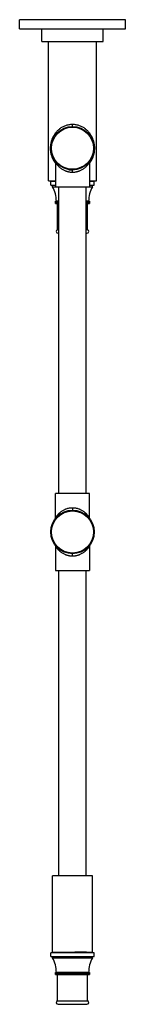
# Model space of a CAD drawing. Units: inches. Extents: x 9.6 to 12.5, y -6.1 to 21.
import ezdxf

# ---------------------------------------------------------------- set-up
doc = ezdxf.new("R2010")
doc.units = ezdxf.units.IN
doc.header["$LTSCALE"] = 1.21
doc.header["$MEASUREMENT"] = 0
doc.layers.get('0').update_dxf_attribs({"linetype": 'CONTINUOUS'})

msp = doc.modelspace()

# ---------------------------------------------------------------- linework, layer by layer
at = {"color": 7, "linetype": 'CONTINUOUS'}
for p, q in [((9.587, 20.792), (9.587, 21.042)), ((12.507, 21.042), (9.587, 21.042)), ((12.507, 20.792), (12.507, 21.042)), ((9.587, 20.792), (12.507, 20.792)), ((10.197, 20.442), (10.197, 20.792)), ((11.897, 20.442), (11.897, 20.792)), ((10.197, 20.442), (11.897, 20.442)), ((10.385, 16.602), (10.385, 20.442)), ((11.71, 16.602), (11.71, 20.442)), ((10.577, 17.109), (10.577, 16.442)), ((11.517, 17.109), (11.517, 16.442)), ((10.385, 16.602), (10.577, 16.602)), ((10.452, 16.482), (10.452, 16.582)), ((10.577, 16.582), (10.452, 16.582)), ((10.575, 16.598), (10.575, 16.603)), ((10.575, 16.598), (10.575, 16.598)), ((10.575, 16.598), (10.577, 16.596)), ((10.576, 16.598), (10.575, 16.598)), ((10.575, 16.598), (10.575, 16.598)), ((11.517, 16.602), (11.71, 16.602)), ((11.642, 16.582), (11.517, 16.582)), ((11.642, 16.482), (11.642, 16.582)), ((10.452, 16.482), (10.577, 16.482)), ((10.497, 16.442), (10.497, 16.482)), ((10.497, 16.442), (11.597, 16.442)), ((10.672, 7.992), (10.672, 16.442)), ((11.422, 7.992), (11.422, 16.442)), ((11.517, 16.482), (11.642, 16.482)), ((11.597, 16.442), (11.597, 16.482)), ((10.578, 15.982), (10.578, 16.042)), ((10.578, 16.042), (10.578, 15.982)), ((10.671, 16.042), (10.578, 16.042)), ((10.581, 15.982), (10.581, 16.042)), ((10.582, 16.042), (10.582, 15.982)), ((10.587, 15.982), (10.587, 16.042)), ((10.59, 16.042), (10.59, 15.982)), ((10.597, 15.982), (10.597, 16.042)), ((10.601, 16.042), (10.601, 15.982)), ((10.611, 15.982), (10.611, 16.042)), ((10.615, 16.042), (10.615, 15.982)), ((10.628, 15.982), (10.628, 16.042)), ((10.633, 16.042), (10.633, 15.982)), ((10.648, 15.982), (10.648, 16.042)), ((10.654, 16.042), (10.654, 15.982)), ((10.671, 15.982), (10.671, 16.042)), ((11.424, 16.042), (11.424, 15.982)), ((11.517, 16.042), (11.424, 16.042)), ((11.441, 15.982), (11.441, 16.042)), ((11.447, 16.042), (11.447, 15.982)), ((11.462, 15.982), (11.462, 16.042)), ((11.467, 16.042), (11.467, 15.982)), ((11.479, 15.982), (11.479, 16.042)), ((11.484, 16.042), (11.484, 15.982)), ((11.494, 15.982), (11.494, 16.042)), ((11.497, 16.042), (11.497, 15.982)), ((11.505, 15.982), (11.505, 16.042)), ((11.507, 16.042), (11.507, 15.982)), ((11.513, 15.982), (11.513, 16.042)), ((11.514, 16.042), (11.514, 15.982)), ((11.517, 15.982), (11.517, 16.042)), ((11.517, 16.042), (11.517, 15.982)), ((10.578, 15.982), (10.671, 15.982)), ((10.632, 15.26), (10.632, 15.982)), ((11.424, 15.982), (11.517, 15.982)), ((11.463, 15.26), (11.463, 15.982)), ((10.632, 15.26), (10.672, 15.26)), ((11.422, 15.26), (11.463, 15.26)), ((10.647, 15.162), (10.672, 15.162)), ((11.422, 15.162), (11.447, 15.162)), ((10.577, 7.326), (10.577, 7.992)), ((11.517, 7.992), (10.577, 7.992)), ((11.517, 7.326), (11.517, 7.992)), ((10.577, 6.539), (10.577, 5.872)), ((11.517, 6.539), (11.517, 5.872)), ((10.577, 5.872), (11.517, 5.872)), ((10.672, -2.538), (10.672, 5.872)), ((11.422, -2.538), (11.422, 5.872)), ((11.597, -2.538), (10.497, -2.538)), ((10.497, -4.638), (10.497, -2.538)), ((11.597, -4.638), (11.597, -2.538)), ((11.642, -4.658), (10.452, -4.658)), ((10.452, -4.758), (10.452, -4.658)), ((10.452, -4.758), (11.642, -4.758)), ((10.497, -4.638), (11.597, -4.638)), ((10.497, -4.798), (10.497, -4.758)), ((10.497, -4.798), (11.597, -4.798)), ((10.649, -4.638), (10.669, -4.658)), ((11.435, -4.648), (11.038, -4.648)), ((11.435, -4.648), (11.426, -4.658)), ((11.435, -4.648), (11.435, -4.638)), ((11.435, -4.638), (11.436, -4.638)), ((11.435, -4.648), (11.435, -4.648)), ((11.597, -4.798), (11.597, -4.758)), ((11.642, -4.758), (11.642, -4.658)), ((11.517, -5.198), (10.578, -5.198)), ((10.578, -5.258), (10.578, -5.198)), ((10.578, -5.198), (10.578, -5.258)), ((10.578, -5.258), (11.517, -5.258)), ((10.581, -5.258), (10.581, -5.198)), ((10.582, -5.198), (10.582, -5.258)), ((10.587, -5.258), (10.587, -5.198)), ((10.59, -5.198), (10.59, -5.258)), ((10.597, -5.258), (10.597, -5.198)), ((10.601, -5.198), (10.601, -5.258)), ((10.611, -5.258), (10.611, -5.198)), ((10.615, -5.198), (10.615, -5.258)), ((10.628, -5.258), (10.628, -5.198)), ((10.632, -5.98), (10.632, -5.258)), ((10.633, -5.198), (10.633, -5.258)), ((10.648, -5.258), (10.648, -5.198)), ((10.654, -5.198), (10.654, -5.258)), ((10.671, -5.258), (10.671, -5.198)), ((10.678, -5.198), (10.678, -5.258)), ((10.697, -5.258), (10.697, -5.198)), ((10.705, -5.198), (10.705, -5.258)), ((10.726, -5.258), (10.726, -5.198)), ((10.734, -5.198), (10.734, -5.258)), ((10.755, -5.198), (10.755, -5.258)), ((10.757, -5.258), (10.757, -5.198)), ((10.766, -5.198), (10.766, -5.258)), ((10.786, -5.198), (10.786, -5.258)), ((10.79, -5.258), (10.79, -5.198)), ((10.8, -5.198), (10.8, -5.258)), ((10.82, -5.198), (10.82, -5.258)), ((10.825, -5.258), (10.825, -5.198)), ((10.835, -5.198), (10.835, -5.258)), ((10.855, -5.198), (10.855, -5.258)), ((10.862, -5.258), (10.862, -5.198)), ((10.873, -5.198), (10.873, -5.258)), ((10.892, -5.198), (10.892, -5.258)), ((10.901, -5.258), (10.901, -5.198)), ((10.911, -5.198), (10.911, -5.258)), ((10.93, -5.198), (10.93, -5.258)), ((10.94, -5.258), (10.94, -5.198)), ((10.951, -5.198), (10.951, -5.258)), ((10.968, -5.198), (10.968, -5.258)), ((10.98, -5.258), (10.98, -5.198)), ((10.992, -5.198), (10.992, -5.258)), ((11.008, -5.198), (11.008, -5.258)), ((11.021, -5.258), (11.021, -5.198)), ((11.033, -5.198), (11.033, -5.258)), ((11.047, -5.198), (11.047, -5.258)), ((11.062, -5.258), (11.062, -5.198)), ((11.074, -5.198), (11.074, -5.258)), ((11.087, -5.198), (11.087, -5.258)), ((11.103, -5.258), (11.103, -5.198)), ((11.114, -5.198), (11.114, -5.258)), ((11.126, -5.198), (11.126, -5.258)), ((11.143, -5.258), (11.143, -5.198)), ((11.155, -5.198), (11.155, -5.258)), ((11.165, -5.198), (11.165, -5.258)), ((11.183, -5.258), (11.183, -5.198)), ((11.194, -5.198), (11.194, -5.258)), ((11.203, -5.198), (11.203, -5.258)), ((11.222, -5.258), (11.222, -5.198)), ((11.232, -5.198), (11.232, -5.258)), ((11.24, -5.198), (11.24, -5.258)), ((11.259, -5.258), (11.259, -5.198)), ((11.269, -5.198), (11.269, -5.258)), ((11.275, -5.198), (11.275, -5.258)), ((11.295, -5.258), (11.295, -5.198)), ((11.305, -5.198), (11.305, -5.258)), ((11.308, -5.198), (11.308, -5.258)), ((11.329, -5.258), (11.329, -5.198)), ((11.338, -5.198), (11.338, -5.258)), ((11.34, -5.198), (11.34, -5.258)), ((11.361, -5.258), (11.361, -5.198)), ((11.369, -5.198), (11.369, -5.258)), ((11.39, -5.258), (11.39, -5.198)), ((11.398, -5.198), (11.398, -5.258)), ((11.417, -5.258), (11.417, -5.198)), ((11.424, -5.198), (11.424, -5.258)), ((11.441, -5.258), (11.441, -5.198)), ((11.447, -5.198), (11.447, -5.258)), ((11.462, -5.258), (11.462, -5.198)), ((11.463, -5.98), (11.463, -5.258)), ((11.467, -5.198), (11.467, -5.258)), ((11.479, -5.258), (11.479, -5.198)), ((11.484, -5.198), (11.484, -5.258)), ((11.494, -5.258), (11.494, -5.198)), ((11.497, -5.198), (11.497, -5.258)), ((11.505, -5.258), (11.505, -5.198)), ((11.507, -5.198), (11.507, -5.258)), ((11.513, -5.258), (11.513, -5.198)), ((11.514, -5.198), (11.514, -5.258)), ((11.517, -5.258), (11.517, -5.198)), ((11.517, -5.198), (11.517, -5.258)), ((10.632, -5.98), (11.463, -5.98)), ((10.647, -6.078), (11.447, -6.078))]:
    msp.add_line(p, q, dxfattribs=at)
at = {"color": 9, "linetype": 'CONTINUOUS'}
for p, q in [((11.047, 18.102), (11.047, 18.162)), ((11.047, 16.842), (11.047, 16.902)), ((11.047, 7.592), (11.047, 7.532)), ((11.047, 6.272), (11.047, 6.332))]:
    msp.add_line(p, q, dxfattribs=at)
at = {"color": 7, "linetype": 'CONTINUOUS'}
for points in [[(10.566, 17.145), (10.572, 17.133), (10.576, 17.119), (10.577, 17.109)], [(11.517, 17.109), (11.518, 17.119), (11.522, 17.133), (11.529, 17.145)], [(10.577, 7.326), (10.576, 7.315), (10.572, 7.302), (10.566, 7.29)], [(11.529, 7.29), (11.522, 7.302), (11.518, 7.315), (11.517, 7.326)], [(10.566, 6.575), (10.572, 6.563), (10.576, 6.549), (10.577, 6.539)], [(11.517, 6.539), (11.518, 6.549), (11.522, 6.563), (11.529, 6.575)]]:
    msp.add_lwpolyline(points, dxfattribs=at)
for centre in [(11.047, 17.502), (11.047, 6.932)]:
    msp.add_circle(centre, 0.6, dxfattribs=at)
at = {"color": 9, "linetype": 'CONTINUOUS'}
for centre in [(11.047, 17.502), (11.047, 6.932)]:
    msp.add_circle(centre, 0.58, dxfattribs=at)
for centre, radius, start, end in [((11.102, 17.477), 0.654, 215.0683, 216.5574), ((10.992, 17.478), 0.655, 323.4409, 324.9293), ((11.073, 17.42), 0.584, 233.287, 234.1484), ((11.022, 17.419), 0.583, 305.8555, 306.7149), ((11.073, 6.85), 0.584, 233.287, 234.1484), ((11.022, 6.849), 0.583, 305.8555, 306.7149)]:
    msp.add_arc(centre, radius, start, end, dxfattribs=at)
at = {"color": 7, "linetype": 'CONTINUOUS'}
for centre, radius, start, end in [((11.047, 17.502), 0.6, 314.7904, 323.4205), ((11.047, 17.502), 0.6, 233.2299, 233.8188), ((11.047, 17.502), 0.6, 260.5907, 270), ((11.047, 17.502), 0.6, 305.7121, 306.1734), ((9.788, 16.042), 0.814, 0.0223, 29.4166), ((12.307, 16.042), 0.814, 150.5834, 179.9777), ((10.647, 15.212), 0.05, 107.8431, 270), ((11.447, 15.212), 0.05, 270, 72.1569), ((11.047, 6.932), 0.6, 224.3657, 224.7017), ((11.047, 6.932), 0.6, 233.2299, 233.8188), ((11.047, 6.932), 0.6, 242.325, 242.8292), ((11.047, 6.932), 0.6, 305.7121, 306.1734), ((11.047, 6.932), 0.6, 314.7904, 315.0347), ((9.788, -5.198), 0.814, 0.0223, 29.4166), ((12.307, -5.198), 0.814, 150.5834, 179.9777), ((10.647, -6.028), 0.05, 107.8431, 270), ((11.447, -6.028), 0.05, 270, 72.1569)]:
    msp.add_arc(centre, radius, start, end, dxfattribs=at)
at = {"color": 9, "linetype": 'CONTINUOUS'}
for points, knots in [([(10.567, 17.101), (10.559, 17.112), (10.544, 17.136), (10.523, 17.172), (10.505, 17.209), (10.488, 17.248), (10.474, 17.289), (10.462, 17.331), (10.453, 17.375), (10.446, 17.421), (10.442, 17.468), (10.442, 17.532), (10.447, 17.595), (10.458, 17.656), (10.469, 17.699), (10.482, 17.74), (10.503, 17.793), (10.534, 17.855), (10.572, 17.913), (10.607, 17.956), (10.636, 17.987), (10.667, 18.017), (10.701, 18.044), (10.737, 18.07), (10.775, 18.093), (10.816, 18.113), (10.859, 18.13), (10.904, 18.144), (10.951, 18.155), (10.999, 18.161), (11.031, 18.162), (11.047, 18.162)], [0, 0, 0, 0, 0.029215, 0.058429, 0.087774, 0.117404, 0.147507, 0.178291, 0.209967, 0.242678, 0.276336, 0.310491, 0.377519, 0.409608, 0.440733, 0.471087, 0.500887, 0.559551, 0.617992, 0.647437, 0.677152, 0.707222, 0.737719, 0.768708, 0.800236, 0.832333, 0.864997, 0.898194, 0.931847, 0.965834, 1, 1, 1, 1]), ([(11.047, 18.162), (11.063, 18.162), (11.096, 18.161), (11.144, 18.155), (11.19, 18.144), (11.235, 18.13), (11.278, 18.113), (11.319, 18.093), (11.358, 18.07), (11.394, 18.044), (11.427, 18.017), (11.458, 17.987), (11.487, 17.956), (11.522, 17.913), (11.561, 17.855), (11.592, 17.793), (11.612, 17.74), (11.625, 17.699), (11.636, 17.656), (11.648, 17.595), (11.652, 17.54), (11.653, 17.492), (11.652, 17.46), (11.648, 17.421), (11.643, 17.382), (11.637, 17.352), (11.63, 17.324), (11.62, 17.289), (11.606, 17.248), (11.59, 17.209), (11.572, 17.172), (11.551, 17.136), (11.536, 17.112), (11.528, 17.101)], [0, 0, 0, 0, 0.034166, 0.068153, 0.101805, 0.135002, 0.167666, 0.199762, 0.23129, 0.262279, 0.292776, 0.322845, 0.35256, 0.382005, 0.440445, 0.499109, 0.528908, 0.559262, 0.590386, 0.622476, 0.689503, 0.706602, 0.723663, 0.757321, 0.790031, 0.805994, 0.82171, 0.852494, 0.882596, 0.912227, 0.941572, 0.970786, 1, 1, 1, 1]), ([(10.577, 17.109), (10.577, 17.109), (10.577, 17.109), (10.577, 17.109), (10.577, 17.109), (10.577, 17.109), (10.577, 17.109), (10.578, 17.109), (10.578, 17.109), (10.578, 17.108), (10.578, 17.108), (10.578, 17.108), (10.578, 17.107), (10.579, 17.107), (10.579, 17.106), (10.58, 17.105), (10.581, 17.104), (10.582, 17.102), (10.584, 17.1), (10.586, 17.097), (10.588, 17.093), (10.591, 17.089), (10.594, 17.085), (10.597, 17.08), (10.601, 17.075), (10.605, 17.07), (10.611, 17.063), (10.618, 17.053), (10.628, 17.041), (10.639, 17.029), (10.651, 17.016), (10.664, 17.003), (10.678, 16.99), (10.698, 16.973), (10.713, 16.96), (10.724, 16.952)], [0, 0, 0, 0, 0.000023, 0.000092, 0.000208, 0.000369, 0.000829, 0.001471, 0.002295, 0.003299, 0.004483, 0.005846, 0.009104, 0.013066, 0.017726, 0.023076, 0.029105, 0.035796, 0.051103, 0.068866, 0.088957, 0.111246, 0.135597, 0.161879, 0.189959, 0.219717, 0.251042, 0.31795, 0.389969, 0.466575, 0.547272, 0.631599, 0.71924, 0.809981, 1, 1, 1, 1]), ([(11.37, 16.952), (11.381, 16.96), (11.397, 16.973), (11.417, 16.99), (11.431, 17.003), (11.443, 17.016), (11.455, 17.029), (11.466, 17.041), (11.476, 17.053), (11.485, 17.065), (11.493, 17.075), (11.5, 17.084), (11.505, 17.092), (11.509, 17.097), (11.511, 17.1), (11.513, 17.102), (11.514, 17.105), (11.516, 17.106), (11.516, 17.108), (11.517, 17.108), (11.517, 17.109), (11.517, 17.109), (11.517, 17.109), (11.517, 17.109)], [0, 0, 0, 0, 0.19002, 0.280763, 0.368404, 0.452731, 0.533429, 0.610034, 0.682052, 0.748961, 0.810044, 0.864404, 0.911043, 0.931134, 0.948897, 0.964203, 0.976923, 0.986933, 0.994154, 0.996701, 0.998529, 0.999631, 1, 1, 1, 1]), ([(10.732, 16.947), (10.742, 16.939), (10.763, 16.925), (10.797, 16.905), (10.827, 16.89), (10.853, 16.88), (10.873, 16.872), (10.893, 16.866), (10.914, 16.86), (10.935, 16.854), (10.957, 16.85), (10.979, 16.847), (11.009, 16.843), (11.032, 16.842), (11.047, 16.842)], [0, 0, 0, 0, 0.111493, 0.227622, 0.348093, 0.409873, 0.472641, 0.536326, 0.600838, 0.666098, 0.732036, 0.798552, 0.865492, 1, 1, 1, 1]), ([(11.047, 16.842), (11.062, 16.842), (11.085, 16.843), (11.115, 16.847), (11.137, 16.85), (11.159, 16.854), (11.181, 16.86), (11.202, 16.866), (11.222, 16.872), (11.242, 16.88), (11.267, 16.89), (11.298, 16.905), (11.332, 16.925), (11.353, 16.939), (11.363, 16.947)], [0, 0, 0, 0, 0.134511, 0.201453, 0.267971, 0.33391, 0.39917, 0.463683, 0.527368, 0.590136, 0.651915, 0.772384, 0.888511, 1, 1, 1, 1]), ([(10.724, 7.483), (10.713, 7.475), (10.698, 7.462), (10.678, 7.444), (10.664, 7.431), (10.651, 7.418), (10.639, 7.406), (10.628, 7.393), (10.618, 7.381), (10.609, 7.37), (10.601, 7.36), (10.594, 7.35), (10.589, 7.343), (10.586, 7.338), (10.584, 7.335), (10.582, 7.332), (10.58, 7.33), (10.579, 7.328), (10.578, 7.327), (10.578, 7.326), (10.578, 7.326), (10.577, 7.326), (10.577, 7.326), (10.577, 7.326)], [0, 0, 0, 0, 0.190037, 0.280786, 0.368433, 0.452765, 0.533466, 0.610073, 0.682091, 0.748998, 0.810077, 0.864431, 0.911063, 0.93115, 0.94891, 0.964213, 0.97693, 0.986937, 0.994156, 0.996702, 0.998529, 0.999631, 1, 1, 1, 1]), ([(11.047, 7.592), (11.032, 7.592), (11.008, 7.591), (10.977, 7.588), (10.932, 7.581), (10.889, 7.569), (10.847, 7.553), (10.821, 7.541), (10.791, 7.526), (10.756, 7.505), (10.735, 7.49), (10.724, 7.483)], [0, 0, 0, 0, 0.135068, 0.202266, 0.269009, 0.528637, 0.591417, 0.653164, 0.773432, 0.889142, 1, 1, 1, 1]), ([(11.37, 7.483), (11.36, 7.49), (11.339, 7.505), (11.304, 7.526), (11.273, 7.541), (11.247, 7.553), (11.206, 7.569), (11.162, 7.581), (11.117, 7.588), (11.086, 7.591), (11.063, 7.592), (11.047, 7.592)], [0, 0, 0, 0, 0.110859, 0.226569, 0.346837, 0.408585, 0.471365, 0.730994, 0.797737, 0.864934, 1, 1, 1, 1]), ([(11.517, 7.326), (11.517, 7.326), (11.517, 7.326), (11.517, 7.326), (11.517, 7.326), (11.517, 7.326), (11.517, 7.326), (11.517, 7.326), (11.517, 7.326), (11.517, 7.326), (11.517, 7.326), (11.517, 7.327), (11.516, 7.327), (11.516, 7.328), (11.515, 7.329), (11.515, 7.33), (11.514, 7.331), (11.513, 7.333), (11.511, 7.335), (11.509, 7.338), (11.506, 7.342), (11.504, 7.346), (11.501, 7.35), (11.497, 7.354), (11.494, 7.359), (11.49, 7.364), (11.484, 7.372), (11.476, 7.381), (11.466, 7.393), (11.455, 7.406), (11.444, 7.418), (11.431, 7.431), (11.417, 7.444), (11.397, 7.462), (11.381, 7.475), (11.37, 7.483)], [0, 0, 0, 0, 0.000023, 0.000092, 0.000208, 0.000369, 0.000828, 0.00147, 0.002294, 0.003298, 0.004481, 0.005844, 0.009101, 0.013063, 0.017721, 0.02307, 0.029097, 0.035786, 0.051089, 0.068848, 0.088936, 0.11122, 0.135568, 0.161846, 0.189923, 0.219679, 0.251002, 0.317909, 0.389927, 0.466534, 0.547235, 0.631567, 0.719215, 0.809964, 1, 1, 1, 1]), ([(10.577, 6.539), (10.577, 6.539), (10.577, 6.539), (10.577, 6.539), (10.577, 6.539), (10.577, 6.539), (10.577, 6.539), (10.578, 6.539), (10.578, 6.539), (10.578, 6.538), (10.578, 6.538), (10.578, 6.538), (10.578, 6.537), (10.579, 6.537), (10.579, 6.536), (10.58, 6.535), (10.581, 6.534), (10.582, 6.532), (10.584, 6.53), (10.586, 6.527), (10.588, 6.523), (10.591, 6.519), (10.594, 6.515), (10.597, 6.51), (10.601, 6.505), (10.605, 6.5), (10.611, 6.493), (10.618, 6.483), (10.628, 6.471), (10.639, 6.459), (10.651, 6.446), (10.664, 6.433), (10.678, 6.42), (10.698, 6.403), (10.713, 6.39), (10.724, 6.382)], [0, 0, 0, 0, 0.000023, 0.000092, 0.000208, 0.000369, 0.000829, 0.001471, 0.002295, 0.003299, 0.004483, 0.005846, 0.009104, 0.013066, 0.017726, 0.023076, 0.029105, 0.035796, 0.051103, 0.068866, 0.088957, 0.111246, 0.135597, 0.161879, 0.189959, 0.219717, 0.251042, 0.31795, 0.389969, 0.466575, 0.547272, 0.631599, 0.71924, 0.809981, 1, 1, 1, 1]), ([(11.37, 6.382), (11.381, 6.39), (11.397, 6.403), (11.417, 6.42), (11.431, 6.433), (11.443, 6.446), (11.455, 6.459), (11.466, 6.471), (11.476, 6.483), (11.485, 6.495), (11.493, 6.505), (11.5, 6.514), (11.505, 6.522), (11.509, 6.527), (11.511, 6.53), (11.513, 6.532), (11.514, 6.535), (11.516, 6.536), (11.516, 6.538), (11.517, 6.538), (11.517, 6.539), (11.517, 6.539), (11.517, 6.539), (11.517, 6.539)], [0, 0, 0, 0, 0.19002, 0.280763, 0.368404, 0.452731, 0.533429, 0.610034, 0.682052, 0.748961, 0.810044, 0.864404, 0.911043, 0.931134, 0.948897, 0.964203, 0.976923, 0.986933, 0.994154, 0.996701, 0.998529, 0.999631, 1, 1, 1, 1]), ([(10.732, 6.377), (10.742, 6.369), (10.763, 6.355), (10.797, 6.335), (10.827, 6.32), (10.853, 6.31), (10.873, 6.302), (10.893, 6.296), (10.914, 6.29), (10.935, 6.284), (10.957, 6.28), (10.979, 6.277), (11.009, 6.273), (11.032, 6.272), (11.047, 6.272)], [0, 0, 0, 0, 0.111493, 0.227622, 0.348093, 0.409873, 0.472641, 0.536326, 0.600838, 0.666098, 0.732036, 0.798552, 0.865492, 1, 1, 1, 1]), ([(11.047, 6.272), (11.062, 6.272), (11.085, 6.273), (11.115, 6.277), (11.137, 6.28), (11.159, 6.284), (11.181, 6.29), (11.202, 6.296), (11.222, 6.302), (11.242, 6.31), (11.267, 6.32), (11.298, 6.335), (11.332, 6.355), (11.353, 6.369), (11.363, 6.377)], [0, 0, 0, 0, 0.134511, 0.201453, 0.267971, 0.33391, 0.39917, 0.463683, 0.527368, 0.590136, 0.651915, 0.772384, 0.888511, 1, 1, 1, 1])]:
    msp.add_open_spline(points, degree=3, knots=knots, dxfattribs=at)
at = {"color": 7, "linetype": 'CONTINUOUS'}
for points, knots in [([(11.299, -4.638), (11.289, -4.638), (11.27, -4.639), (11.24, -4.64), (11.208, -4.642), (11.175, -4.643), (11.142, -4.644), (11.096, -4.646), (11.061, -4.647), (11.038, -4.648)], [0, 0, 0, 0, 0.109891, 0.225959, 0.347327, 0.473071, 0.602217, 0.733787, 1, 1, 1, 1]), ([(11.435, -4.638), (11.435, -4.638), (11.435, -4.638), (11.434, -4.639), (11.434, -4.639), (11.433, -4.639), (11.432, -4.639), (11.431, -4.639), (11.429, -4.639), (11.427, -4.639), (11.425, -4.64), (11.42, -4.64), (11.415, -4.64), (11.408, -4.641), (11.401, -4.641), (11.393, -4.641), (11.384, -4.641), (11.374, -4.642), (11.364, -4.642), (11.352, -4.642), (11.336, -4.643), (11.313, -4.643), (11.285, -4.644), (11.254, -4.645), (11.221, -4.645), (11.186, -4.646), (11.15, -4.646), (11.114, -4.647), (11.076, -4.648), (11.051, -4.648), (11.038, -4.648)], [0, 0, 0, 0, 0.000457, 0.001051, 0.002663, 0.00485, 0.007614, 0.010954, 0.014869, 0.019354, 0.024408, 0.036207, 0.05024, 0.06648, 0.084897, 0.105463, 0.12813, 0.15283, 0.179495, 0.208056, 0.238447, 0.30444, 0.376906, 0.455121, 0.538301, 0.625661, 0.7164, 0.809639, 0.904474, 1, 1, 1, 1])]:
    msp.add_open_spline(points, degree=3, knots=knots, dxfattribs=at)

doc.saveas('drawing.dxf')
